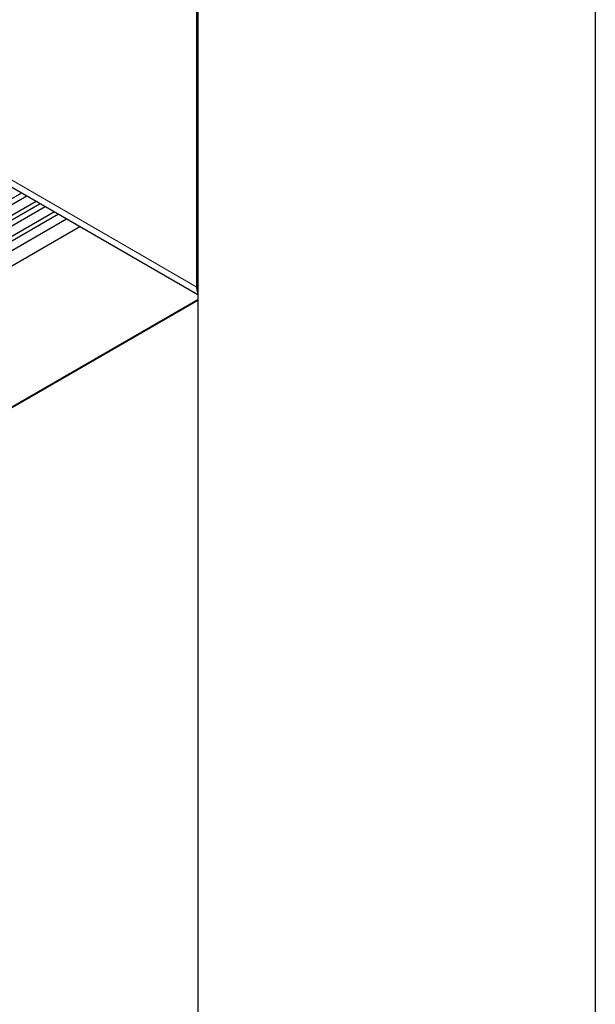
# Model space of a CAD drawing. Units: millimetres. Extents: x 481 to 2265, y -139 to 1122.
# Drawn here: x 2166 to 2176, y 904 to 921 of the extents above; entities that cross this region are included whole.
import ezdxf

# ---------------------------------------------------------------- set-up
doc = ezdxf.new("R2010")
doc.units = ezdxf.units.MM

msp = doc.modelspace()

# ---------------------------------------------------------------- linework, layer by layer
at = {"color": 8, "linetype": 'Continuous', "lineweight": 0}
for p, q in [((2069.996, 973.381), (2169.416, 915.987)), ((2151.165, 905.223), (2169.433, 915.769)), ((2151.165, 905.221), (2169.433, 915.767))]:
    msp.add_line(p, q, dxfattribs=at)
at = {"color": 7, "linetype": 'Continuous', "lineweight": 30}
for p, q in [((2070.069, 973.221), (2169.433, 915.859)), ((2176.328, 829.118), (2176.328, 943.312)), ((2169.433, 943.209), (2169.433, 833.098)), ((2169.416, 915.987), (2169.416, 921.744)), ((2150.059, 908.201), (2166.379, 917.622)), ((2152.233, 909.354), (2166.467, 917.571)), ((2152.392, 909.262), (2166.626, 917.479)), ((2152.463, 909.221), (2166.697, 917.438)), ((2152.551, 909.17), (2166.785, 917.387)), ((2152.71, 909.078), (2166.944, 917.296)), ((2152.781, 909.038), (2167.015, 917.255)), ((2150.907, 907.793), (2167.156, 917.173)), ((2151.137, 907.66), (2167.386, 917.04)), ((2151.137, 905.21), (2169.433, 915.773)), ((2151.162, 905.214), (2169.433, 915.762))]:
    msp.add_line(p, q, dxfattribs=at)
at = {"color": 7, "linetype": 'Continuous', "lineweight": 30, "flags": 128}
msp.add_lwpolyline([(2169.433, 915.892), (2169.42, 915.934), (2169.416, 915.987)], dxfattribs=at)

doc.saveas('drawing.dxf')
